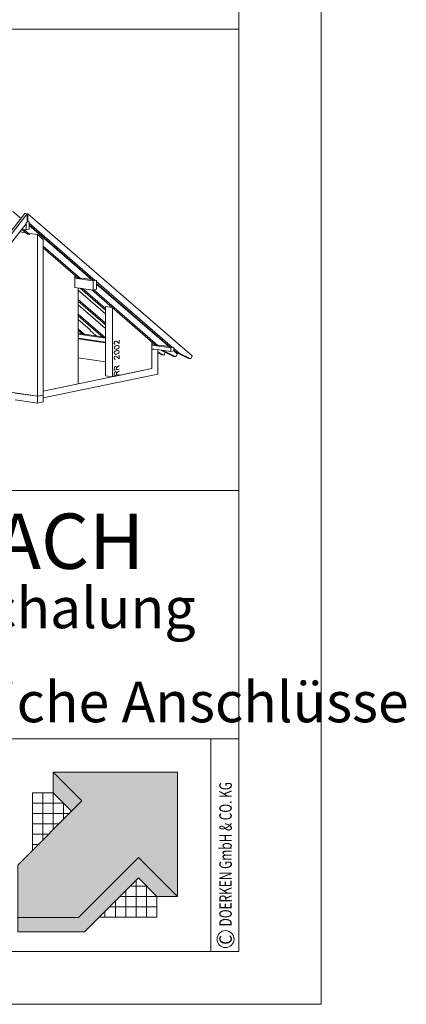
# Model space of a CAD drawing. Units: millimetres. Extents: x 0 to 2274, y 0 to 1575.
# Drawn here: x 2064 to 2274, y 0 to 534 of the extents above; entities that cross this region are included whole.
import ezdxf

# ---------------------------------------------------------------- set-up
doc = ezdxf.new("R2010")
doc.units = ezdxf.units.MM
doc.header["$LTSCALE"] = 15
doc.header["$MEASUREMENT"] = 0
for name, color, linetype, lineweight in [('Z-LOGO', 7, 'CONTINUOUS', 9), ('Z-TXT', 7, 'CONTINUOUS', 18), ('Z-VIG', 7, 'CONTINUOUS', 9), ('ZBLATT', 7, 'CONTINUOUS', 18), ('ZMF-Rahmen', 6, 'CONTINUOUS', 9)]:
    doc.layers.add(name, color=color, linetype=linetype, lineweight=lineweight)
doc.styles.add('ArialNarrow', font='Arialn.ttf')
doc.styles.get("Standard").update_dxf_attribs({"font": 'romans.shx', "width": 0.7})

# ---------------------------------------------------------------- blocks, each defined once
blk = doc.blocks.new('VIGBAS-H')
at = {"layer": 'Z-VIG'}
for p, q in [((1957.2, 960.6), (1489.7, 362.5)), ((1963.8, 959.7), (1496.5, 361.5)), ((1946.1, 946.2), (1922.9, 966)), ((1963.8, 959.7), (1957.2, 960.6)), ((1958.6, 960.4), (1958.6, 960.8)), ((1958.6, 960.8), (1965.2, 959.9)), ((1963.8, 936), (1963.8, 959.7)), ((1965.2, 959.9), (1965.2, 936.3)), ((1965.2, 959.9), (2432.7, 555.2)), ((1960.2, 931.3), (1771.7, 689.9)), ((1968.7, 937), (1960.2, 935.3)), ((1960.2, 935.3), (1963.8, 936)), ((1960.2, 913.6), (1960.2, 935.3)), ((1960.2, 935.3), (1960.2, 931.3)), ((1965.2, 936.3), (1963.8, 936.5)), ((1968.7, 937), (1965.2, 936.3)), ((1968.7, 915.5), (1968.7, 937)), ((1968.7, 933), (1968.7, 937)), ((2157.3, 769.7), (1968.7, 933)), ((1968.7, 928.3), (2150.6, 770.7)), ((2146.4, 772.6), (1968.7, 926.4)), ((1959.8, 905.6), (1942.3, 908.2)), ((1948, 915.5), (1960.2, 913.6)), ((1948.4, 915.3), (1964.5, 901.6)), ((1955.3, 914.3), (1971.3, 900.6)), ((1960.2, 913.6), (1968.7, 915.5)), ((1971.1, 900.6), (1964.3, 901.6)), ((1971.1, 900.6), (1971.1, 903.9)), ((1971.1, 903.9), (1992.6, 900.8)), ((1992.6, 900.8), (1992.6, 440.2)), ((2009.4, 886.2), (1992.6, 900.8)), ((2009.4, 443.7), (2009.4, 886.2)), ((2009.4, 867.3), (2115, 775.9)), ((2009.4, 862.6), (2108.4, 776.8)), ((2098.7, 750.1), (2098.7, 785.1)), ((2106.7, 778.5), (2098.7, 779.4)), ((2151.1, 768.6), (2098.7, 776.1)), ((2115, 775.9), (2108.4, 776.8)), ((2118.8, 776.6), (2115, 775.9)), ((2118.8, 776.6), (2118.8, 776.8)), ((2149, 772.3), (2118.8, 776.6)), ((2157.3, 769.7), (2150.6, 770.7)), ((2151.1, 768.6), (2161, 770.5)), ((2151.1, 742.6), (2151.1, 768.6)), ((2161, 770.5), (2157.3, 769.7)), ((2161, 744.7), (2161, 770.5)), ((2161, 766.7), (2161, 770.5)), ((2377.4, 579.1), (2161, 766.7)), ((2161, 761.7), (2370.8, 580.1)), ((2366.6, 581.9), (2161, 759.8)), ((2098.7, 750.1), (2151.1, 742.6)), ((2108.6, 475.4), (2108.6, 748.7)), ((2186.3, 674.8), (2108.6, 742.1)), ((2114, 748), (2186.3, 685.2)), ((2120.6, 746.8), (2186.3, 689.9)), ((2147.6, 743), (2328.5, 586.2)), ((2151.1, 742.6), (2161, 744.7)), ((2153.2, 742.8), (2335.1, 585.2)), ((2108.6, 715.9), (2186.3, 648.6)), ((2108.6, 710.9), (2186.3, 643.6)), ((2186.3, 633.2), (2108.6, 700.5)), ((2108.6, 674.3), (2186.3, 607)), ((2205.2, 693), (2186.3, 695.8)), ((2186.3, 695.8), (2186.3, 498.6)), ((2206.4, 495.7), (2206.4, 692)), ((2108.6, 669.3), (2179.7, 607.9)), ((2143.1, 629.2), (2108.6, 659)), ((2108.6, 632.7), (2128.7, 615.5)), ((2108.6, 628), (2122.1, 616.4)), ((2120.4, 617.8), (2108.6, 619.5)), ((2186.3, 605.3), (2108.6, 616.7)), ((2128.7, 615.5), (2122.1, 616.4)), ((2142.4, 627.3), (2143.1, 629.2)), ((2160.1, 612.2), (2142.4, 627.3)), ((2108.6, 605.8), (2186.3, 594.5)), ((2186.3, 592.1), (2108.6, 603.4)), ((2132.5, 616.2), (2128.7, 615.5)), ((2132.5, 616), (2132.5, 616.2)), ((2178, 609.3), (2132.5, 616)), ((2179.7, 607.9), (2186.3, 607)), ((2211.6, 595.4), (2210.9, 594)), ((2210.9, 594), (2210.9, 590.9)), ((2210.9, 590.9), (2211.6, 589.7)), ((2212.1, 596.3), (2211.6, 595.4)), ((2211.6, 589.7), (2212.1, 589)), ((2213.5, 597.3), (2212.1, 596.3)), ((2212.1, 589), (2213.5, 588.8)), ((2213.5, 597.3), (2214.9, 597.5)), ((2213.5, 588.8), (2214.2, 588.8)), ((2214.9, 597.5), (2216.3, 597.1)), ((2218.2, 596.1), (2216.3, 597.1)), ((2225.1, 590.4), (2218.2, 596.1)), ((2225.1, 600.4), (2225.1, 590.4)), ((2318.1, 595.2), (2318.1, 518.9)), ((2326.9, 587.8), (2318.1, 589)), ((2210.9, 578.9), (2211.6, 581)), ((2210.9, 577.2), (2210.9, 578.9)), ((2211.6, 575.3), (2210.9, 577.2)), ((2210.9, 564.2), (2211.6, 566.6)), ((2210.9, 562.8), (2210.9, 564.2)), ((2211.6, 560.9), (2210.9, 562.8)), ((2211.6, 581), (2213.5, 582.9)), ((2213.5, 574.4), (2211.6, 575.3)), ((2211.6, 566.6), (2213.5, 568.5)), ((2213.5, 559.7), (2211.6, 560.9)), ((2213.5, 582.9), (2216.8, 584.3)), ((2216.8, 574.1), (2213.5, 574.4)), ((2213.5, 568.5), (2216.8, 569.9)), ((2218.9, 584.8), (2216.8, 584.3)), ((2218.9, 574.6), (2216.8, 574.1)), ((2218.9, 570.4), (2216.8, 569.9)), ((2222.2, 584.8), (2218.9, 584.8)), ((2222.2, 576), (2218.9, 574.6)), ((2222.2, 570.4), (2218.9, 570.4)), ((2222.2, 561.6), (2218.9, 560.2)), ((2222.2, 584.8), (2224.3, 583.6)), ((2224.3, 577.9), (2222.2, 576)), ((2222.2, 570.4), (2224.3, 569.2)), ((2224.3, 563.5), (2222.2, 561.6)), ((2224.3, 583.6), (2225.1, 581.7)), ((2225.1, 580.3), (2224.3, 577.9)), ((2224.3, 569.2), (2225.1, 567.3)), ((2225.1, 565.9), (2224.3, 563.5)), ((2225.1, 581.7), (2225.1, 580.3)), ((2225.1, 567.3), (2225.1, 565.9)), ((2372.7, 578.2), (2318.1, 586.2)), ((2318.1, 575.3), (2372.7, 567.3)), ((2325.2, 574.1), (2318.1, 573)), ((2318.1, 518.9), (2318.1, 573)), ((2335.1, 585.2), (2328.5, 586.2)), ((2338.9, 586.2), (2335.1, 585.2)), ((2335.1, 502.8), (2335.1, 572.7)), ((2353.1, 557.6), (2335.1, 566.6)), ((2346.2, 558.6), (2335.1, 564)), ((2369.2, 581.7), (2338.7, 586)), ((2338.9, 586.2), (2338.9, 586)), ((2345.8, 571.3), (2347.2, 569.9)), ((2347.2, 569.9), (2380, 553.6)), ((2354, 568.9), (2347.2, 569.9)), ((2352.6, 570.1), (2354, 568.9)), ((2356.4, 565.4), (2353.1, 557.6)), ((2386.6, 552.6), (2354, 568.9)), ((2377.4, 579.1), (2370.8, 580.1)), ((2381.2, 579.8), (2372.7, 578.2)), ((2372.7, 567.3), (2372.7, 578.2)), ((2372.7, 567.3), (2381.2, 569.2)), ((2381.2, 579.8), (2377.4, 579.1)), ((2381.2, 576), (2381.2, 579.8)), ((2381.2, 569.2), (2381.2, 579.8)), ((2396.3, 562.8), (2381.2, 576)), ((2381.2, 571.1), (2389.7, 563.8)), ((2381.2, 569.2), (2390.4, 561.4)), ((2390.4, 561.4), (2386.6, 552.6)), ((2396.3, 562.8), (2389.7, 563.8)), ((2389.7, 563.8), (2422.3, 547.5)), ((2428.9, 546.5), (2396.3, 562.8)), ((2186.3, 538), (2108.6, 549.3)), ((2211.6, 552.2), (2210.9, 550.8)), ((2210.9, 550.8), (2210.9, 547.7)), ((2210.9, 547.7), (2211.6, 546.5)), ((2212.1, 553.1), (2211.6, 552.2)), ((2211.6, 546.5), (2212.1, 545.8)), ((2213.5, 554.1), (2212.1, 553.1)), ((2212.1, 545.8), (2213.5, 545.3)), ((2216.8, 559.7), (2213.5, 559.7)), ((2213.5, 554.1), (2214.9, 554.3)), ((2213.5, 545.3), (2214.2, 545.6)), ((2214.9, 554.3), (2216.3, 553.8)), ((2218.2, 552.9), (2216.3, 553.8)), ((2218.9, 560.2), (2216.8, 559.7)), ((2225.1, 547), (2218.2, 552.9)), ((2225.1, 557.1), (2225.1, 547)), ((2353.1, 557.6), (2346.2, 558.6)), ((2380, 553.6), (2386.6, 552.6)), ((2422.3, 547.5), (2428.9, 546.5)), ((2432.7, 555.2), (2428.9, 546.5)), ((2318.1, 518.9), (2009.4, 454.8)), ((2318.1, 518.9), (2206.4, 495.7)), ((2211.6, 523.4), (2210.9, 521)), ((2210.9, 521), (2210.9, 514.6)), ((2210.9, 514.6), (2225.1, 517.4)), ((2211.6, 508.2), (2210.9, 505.9)), ((2210.9, 505.9), (2210.9, 499.5)), ((2212.1, 524.3), (2211.6, 523.4)), ((2212.1, 509.2), (2211.6, 508.2)), ((2213.5, 525.2), (2212.1, 524.3)), ((2213.5, 510.1), (2212.1, 509.2)), ((2213.5, 525.2), (2214.9, 525.5)), ((2213.5, 510.1), (2214.9, 510.4)), ((2214.9, 525.5), (2216.3, 525)), ((2214.9, 510.4), (2216.3, 509.9)), ((2216.3, 525), (2216.8, 524.5)), ((2216.3, 509.9), (2216.8, 509.4)), ((2217.5, 522.4), (2216.8, 524.5)), ((2217.5, 507.3), (2216.8, 509.4)), ((2225.1, 527.6), (2217.5, 521)), ((2217.5, 516), (2217.5, 522.4)), ((2225.1, 512.5), (2217.5, 505.9)), ((2217.5, 500.9), (2217.5, 507.3)), ((2009.4, 435.5), (2335.1, 502.8)), ((2186.3, 498.6), (2206.4, 495.7)), ((2210.9, 499.5), (2225.1, 502.3)), ((1992.6, 440.2), (1909.2, 452.5)), ((1992.6, 440.2), (1929.5, 449.4)), ((2009.4, 454.8), (2108.6, 475.4)), ((1929.5, 430), (1992.6, 420.8)), ((1992.6, 440.2), (2009.4, 443.7)), ((1992.6, 420.8), (1992.6, 440.2)), ((1992.6, 420.8), (2009.4, 424.4)), ((2009.4, 424.4), (2009.4, 443.7))]:
    blk.add_line(p, q, dxfattribs=at)
blk = doc.blocks.new('DOEPFCOL')
at = {"layer": 'Z-LOGO'}
for color, points in [(40, [(81.79, 50.44), (108.19, 24.04), (108.19, 108.19), (24.04, 108.19), (43.49, 88.74), (0, 45.25), (0, 9.84), (41.18, 9.84)]), (230, [(36.53, 81.79), (43.49, 88.74), (24.04, 108.19), (24.04, 94.28)]), (230, [(81.79, 36.53), (94.28, 24.04), (108.19, 24.04), (81.79, 50.44), (41.18, 9.84), (0, 9.84), (0, 0), (45.25, 0)])]:
    blk.add_hatch(color=color, dxfattribs=at).paths.add_polyline_path(points)
for p, q in [((9.99, 94.28), (24.04, 94.28)), ((9.99, 55.25), (9.99, 94.28)), ((17.02, 62.27), (17.02, 94.28)), ((24.04, 69.3), (24.04, 94.28)), ((31.07, 87.25), (9.99, 87.25)), ((31.07, 76.32), (31.07, 87.25)), ((34.98, 80.23), (9.99, 80.23)), ((27.95, 73.21), (9.99, 73.21)), ((20.93, 66.18), (9.99, 66.18)), ((13.91, 59.16), (9.99, 59.16)), ((80.23, 34.98), (80.23, 9.99)), ((73.21, 27.95), (73.21, 9.99)), ((76.32, 31.07), (87.25, 31.07)), ((87.25, 31.07), (87.25, 9.99)), ((66.18, 20.93), (66.18, 9.99)), ((69.3, 24.04), (94.28, 24.04)), ((94.28, 9.99), (94.28, 24.04)), ((94.28, 24.04), (94.28, 9.99)), ((59.16, 13.91), (59.16, 9.99)), ((62.27, 17.02), (94.28, 17.02)), ((55.25, 9.99), (94.28, 9.99))]:
    blk.add_line(p, q, dxfattribs=at)
at = {"layer": 'Z-LOGO', "color": 40}
blk.add_lwpolyline([(24.04, 108.19), (108.19, 108.19), (108.19, 24.04), (81.79, 50.44), (41.18, 9.84), (0, 9.84), (0, 45.25), (43.49, 88.74)], close=True, dxfattribs=at)
at = {"layer": 'Z-LOGO', "color": 230}
for points in [[(24.04, 108.19), (24.04, 94.28), (36.53, 81.79)], [(0, 9.84), (0, 0), (45.25, 0), (81.79, 36.53), (94.28, 24.04), (108.19, 24.04)]]:
    blk.add_lwpolyline(points, dxfattribs=at)

msp = doc.modelspace()

# ---------------------------------------------------------------- linework, layer by layer
at = {"layer": 'ZBLATT'}
msp.add_circle((2175.73, 35.33), 4.62, dxfattribs=at)
at = {"layer": 'ZMF-Rahmen'}
for p, q in [((1682.93, 278.54), (2182.93, 278.54)), ((1682.93, 143.93), (2182.93, 143.93)), ((2167.72, 28.54), (2167.72, 143.93))]:
    msp.add_line(p, q, dxfattribs=at)
for points in [[(0, 0), (2227.5, 0), (2227.5, 1575), (0, 1575)], [(105, 28.54), (2182.93, 28.54), (2182.93, 1538.87), (105, 1538.87)], [(1682.93, 28.54), (2182.93, 28.54), (2182.93, 528.54), (1682.93, 528.54)]]:
    msp.add_lwpolyline(points, close=True, dxfattribs=at)

# ---------------------------------------------------------------- block references
at = {"layer": 'Z-VIG', "xscale": 0.1904998971301666, "yscale": 0.1904998971300529, "zscale": 0.1904998971300556}
msp.add_blockref('VIGBAS-H', (1694.16, 245.73), dxfattribs=at)
at = {"layer": 'ZBLATT', "xscale": 0.7999999999997272, "yscale": 0.8000000000000043, "zscale": 0.8}
msp.add_blockref('DOEPFCOL', (2063.05, 39.26), dxfattribs=at)

# ---------------------------------------------------------------- texts
at = {"layer": 'Z-TXT', "style": 'ArialNarrow'}
for s, height, p in [('UNBELÜFTETES DACH', 30, (1707.4, 236.05)), ('Zusatzmassnahme auf Schalung', 22, (1707.4, 203.89)), ('Dachflächenfenster, seitliche Anschlüsse', 22, (1707.4, 152.89))]:
    msp.add_text(s, height=height, dxfattribs=at).set_placement(p)
at = {"layer": 'ZBLATT'}
for s, width, p in [('DOERKEN GmbH & CO. KG', 0.7, (2179.11, 42.23)), ('C', 0.9, (2179.11, 32.34))]:
    msp.add_text(s, height=6.75, rotation=90, dxfattribs=dict(at, width=width)).set_placement(p)

doc.saveas('drawing.dxf')
